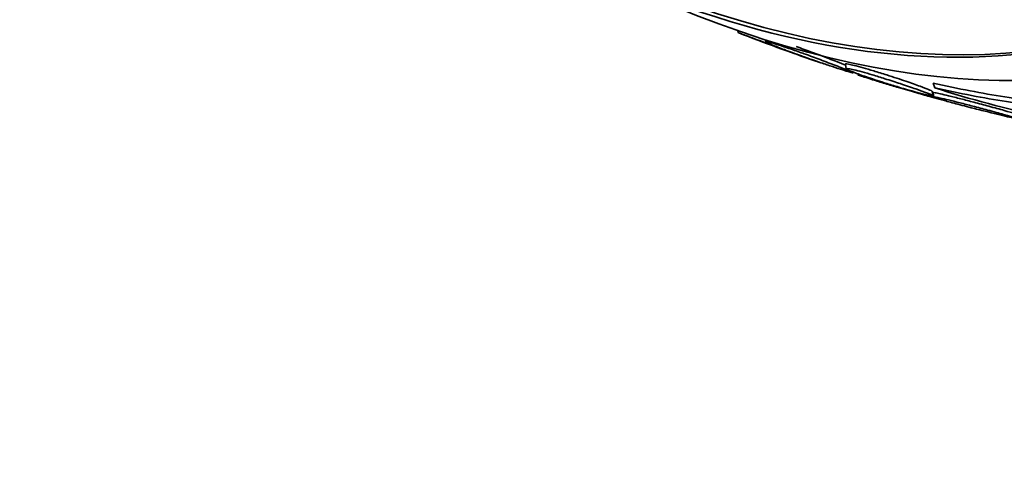
# Model space of a CAD drawing. Units: millimetres. Extents: x -262 to 1126, y 0 to 1164.
# Drawn here: x -176 to -166, y 201 to 206 of the extents above; entities that cross this region are included whole.
import ezdxf

# ---------------------------------------------------------------- set-up
doc = ezdxf.new("R2010")
doc.units = ezdxf.units.MM
for name, color, linetype in [('27064', 7, 'Continuous'), ('27068', 7, 'Continuous'), ('28949', 7, 'Continuous'), ('Défaut', 7, 'Continuous')]:
    doc.layers.add(name, color=color, linetype=linetype)

# ---------------------------------------------------------------- blocks, each defined once
blk = doc.blocks.new('SE2')
at = {"layer": '27064', "color": 7, "linetype": 'Continuous', "lineweight": 35}
for p, q in [((-168.7131, 205.4242), (-168.7097, 205.4049)), ((-168.437, 205.3324), (-168.4336, 205.3131)), ((-167.6442, 205.0897), (-167.6362, 205.0447)), ((-167.5669, 205.0081), (-167.568, 205.0139)), ((-166.7766, 204.7792), (-166.7843, 204.8225)), ((-166.7564, 204.8575), (-166.7723, 204.9046)), ((-166.7748, 204.8083), (-166.7671, 204.765))]:
    blk.add_line(p, q, dxfattribs=at)
for centre, radius, start, end in [((-161.3372, 224.3193), 20.3, 248.728, 251.02383), ((-163.9319, 213.4228), 9.0191, 251.74922, 265.8547)]:
    blk.add_arc(centre, radius, start, end, dxfattribs=at)
for centre, major_axis, start_param, end_param in [((-167.1782, 220.947), (9.25, -16.0215), 0, 3.462818), ((-167.9131, 220.5228), (9, -15.5885), 0, 3.141593), ((-167.9738, 220.4877), (9, -15.5885), 0, 3.519205), ((-168.6118, 220.1193), (8.75, -15.1554), 0, 3.570296), ((-171.1994, 218.6254), (7.375, -12.7739), 5.398308, 6.283185), ((-171.1587, 218.6489), (-7.375, 12.7739), 2.412945, 3.141593), ((-170.8116, 218.8493), (7.625, -13.2069), 5.612822, 6.283185)]:
    blk.add_ellipse(centre, major_axis=major_axis, ratio=0.57735, start_param=start_param, end_param=end_param, dxfattribs=at)
for points, knots in [([(-168.0251, 205.153), (-168.072, 205.1697), (-168.1262, 205.1892), (-168.1841, 205.2103), (-168.234, 205.2284), (-168.288, 205.2482), (-168.3423, 205.2683), (-168.3849, 205.284), (-168.4287, 205.3002), (-168.4704, 205.3157), (-168.5051, 205.3286), (-168.5391, 205.3413), (-168.5693, 205.3526), (-168.5996, 205.3639), (-168.6267, 205.3741), (-168.648, 205.3821), (-168.6676, 205.3894), (-168.6828, 205.3951), (-168.6929, 205.399), (-168.7035, 205.403), (-168.7089, 205.4051), (-168.7097, 205.4055), (-168.7098, 205.4056), (-168.7098, 205.4056), (-168.7098, 205.4056)], [0, 0, 0, 0, 0.0710596, 0.0710596, 0.0710596, 0.1321865, 0.1321865, 0.1321865, 0.1800594, 0.1800594, 0.1800594, 0.2200172, 0.2200172, 0.2200172, 0.2602126, 0.2602126, 0.2602126, 0.2969378, 0.2969378, 0.2969378, 0.3351338, 0.3351338, 0.3351338, 0.3385752, 0.3385752, 0.3385752, 0.3385752]), ([(-167.7408, 205.0789), (-167.7861, 205.0963), (-167.8387, 205.1161), (-167.8956, 205.1372), (-167.9446, 205.1554), (-167.998, 205.1749), (-168.0522, 205.1944), (-168.0944, 205.2095), (-168.138, 205.225), (-168.1798, 205.2395), (-168.2146, 205.2515), (-168.2489, 205.2632), (-168.2797, 205.2733), (-168.3106, 205.2835), (-168.3388, 205.2925), (-168.3613, 205.2993), (-168.382, 205.3055), (-168.3986, 205.3101), (-168.4103, 205.3129), (-168.4226, 205.3159), (-168.4299, 205.317), (-168.4326, 205.3165), (-168.4367, 205.3158), (-168.4314, 205.3118), (-168.4192, 205.3056), (-168.4037, 205.2976), (-168.3768, 205.2859), (-168.3422, 205.2718), (-168.3072, 205.2576), (-168.2635, 205.2407), (-168.214, 205.2222), (-168.1592, 205.2017), (-168.0955, 205.1786), (-168.028, 205.1548), (-167.9825, 205.1387), (-167.9342, 205.122), (-167.8865, 205.1057), (-167.8475, 205.0925), (-167.8081, 205.0792), (-167.7714, 205.0671), (-167.7346, 205.055), (-167.6995, 205.0436), (-167.6704, 205.0345), (-167.645, 205.0265), (-167.6235, 205.0199), (-167.6073, 205.0152), (-167.5914, 205.0106), (-167.5802, 205.0078), (-167.5737, 205.0065), (-167.5666, 205.0051), (-167.565, 205.0057), (-167.5682, 205.0079), (-167.5729, 205.0111), (-167.5881, 205.018), (-167.6104, 205.0274), (-167.6331, 205.0368), (-167.6637, 205.049), (-167.6997, 205.063), (-167.7127, 205.0681), (-167.7264, 205.0734), (-167.7408, 205.0789)], [0, 0, 0, 0, 0.070353, 0.070353, 0.070353, 0.130962, 0.130962, 0.130962, 0.177876, 0.177876, 0.177876, 0.216833, 0.216833, 0.216833, 0.256024, 0.256024, 0.256024, 0.291822, 0.291822, 0.291822, 0.32928, 0.32928, 0.32928, 0.383776, 0.383776, 0.383776, 0.453299, 0.453299, 0.453299, 0.523663, 0.523663, 0.523663, 0.601939, 0.601939, 0.601939, 0.654392, 0.654392, 0.654392, 0.697106, 0.697106, 0.697106, 0.740218, 0.740218, 0.740218, 0.777669, 0.777669, 0.777669, 0.814304, 0.814304, 0.814304, 0.855193, 0.855193, 0.855193, 0.916132, 0.916132, 0.916132, 0.977904, 0.977904, 0.977904, 1, 1, 1, 1]), ([(-167.6406, 205.0817), (-167.6655, 205.0918), (-167.6963, 205.1041), (-167.7314, 205.1177), (-167.7784, 205.136), (-167.8344, 205.1573), (-167.8953, 205.18), (-167.9445, 205.1984), (-167.9984, 205.2182), (-168.0533, 205.238), (-168.0801, 205.2477), (-168.1074, 205.2575), (-168.1344, 205.2671)], [0.7763104, 0.7763104, 0.7763104, 0.7763104, 0.8329444, 0.8329444, 0.8329444, 0.9090198, 0.9090198, 0.9090198, 0.9703901, 0.9703901, 0.9703901, 1, 1, 1, 1]), ([(-167.8544, 205.0948), (-167.8641, 205.0977), (-167.8789, 205.1025), (-167.8975, 205.1087), (-167.9228, 205.1172), (-167.9558, 205.1286), (-167.9938, 205.142), (-168.0039, 205.1455), (-168.0143, 205.1492), (-168.0251, 205.153)], [0.8773388, 0.8773388, 0.8773388, 0.8773388, 0.9224434, 0.9224434, 0.9224434, 0.9838806, 0.9838806, 0.9838806, 1, 1, 1, 1]), ([(-166.9038, 204.8728), (-166.9432, 204.8872), (-166.9911, 204.904), (-167.0444, 204.9222), (-167.1014, 204.9416), (-167.1668, 204.9633), (-167.2345, 204.9848), (-167.2767, 204.9983), (-167.3208, 205.0121), (-167.3636, 205.025), (-167.3998, 205.0359), (-167.4358, 205.0465), (-167.4685, 205.0557), (-167.5014, 205.065), (-167.5318, 205.0731), (-167.5567, 205.0793), (-167.5795, 205.0849), (-167.5983, 205.0891), (-167.6122, 205.0916), (-167.6266, 205.0943), (-167.6361, 205.0953), (-167.6409, 205.0948), (-167.6437, 205.0945), (-167.645, 205.0937), (-167.6447, 205.0924)], [0, 0, 0, 0, 0.0710042, 0.0710042, 0.0710042, 0.147414, 0.147414, 0.147414, 0.1946625, 0.1946625, 0.1946625, 0.2345585, 0.2345585, 0.2345585, 0.2746928, 0.2746928, 0.2746928, 0.3113211, 0.3113211, 0.3113211, 0.3494372, 0.3494372, 0.3494372, 0.3726125, 0.3726125, 0.3726125, 0.3726125]), ([(-166.9443, 204.8453), (-166.9895, 204.8612), (-167.0426, 204.8793), (-167.1002, 204.8984), (-167.1474, 204.9141), (-167.1989, 204.9307), (-167.2513, 204.9472), (-167.2927, 204.9603), (-167.3358, 204.9735), (-167.377, 204.9858), (-167.412, 204.9962), (-167.4464, 205.0061), (-167.4774, 205.0147), (-167.5084, 205.0233), (-167.5366, 205.0307), (-167.5595, 205.0362), (-167.5808, 205.0413), (-167.5981, 205.045), (-167.6104, 205.0471), (-167.6236, 205.0493), (-167.6316, 205.0498), (-167.6349, 205.0488), (-167.6396, 205.0475), (-167.6347, 205.0432), (-167.6226, 205.0369), (-167.6075, 205.029), (-167.5809, 205.0179), (-167.5463, 205.0048), (-167.5114, 204.9915), (-167.4674, 204.9759), (-167.4174, 204.959), (-167.3635, 204.9408), (-167.3007, 204.9205), (-167.2343, 204.8999), (-167.1901, 204.8862), (-167.1432, 204.8719), (-167.0969, 204.8583), (-167.0584, 204.8469), (-167.0194, 204.8357), (-166.9833, 204.8255), (-166.947, 204.8154), (-166.9127, 204.806), (-166.8839, 204.7986), (-166.8583, 204.792), (-166.8365, 204.7866), (-166.8199, 204.783), (-166.8032, 204.7793), (-166.7914, 204.7771), (-166.7845, 204.7765), (-166.7766, 204.7757), (-166.7747, 204.7768), (-166.7777, 204.7794), (-166.7822, 204.7831), (-166.7973, 204.7901), (-166.8199, 204.7992), (-166.8429, 204.8085), (-166.8742, 204.8202), (-166.9112, 204.8335), (-166.9218, 204.8373), (-166.9328, 204.8412), (-166.9443, 204.8453)], [0, 0, 0, 0, 0.071124, 0.071124, 0.071124, 0.12929, 0.12929, 0.12929, 0.175294, 0.175294, 0.175294, 0.214303, 0.214303, 0.214303, 0.253489, 0.253489, 0.253489, 0.290086, 0.290086, 0.290086, 0.328994, 0.328994, 0.328994, 0.385326, 0.385326, 0.385326, 0.455566, 0.455566, 0.455566, 0.526439, 0.526439, 0.526439, 0.603024, 0.603024, 0.603024, 0.653634, 0.653634, 0.653634, 0.695734, 0.695734, 0.695734, 0.738153, 0.738153, 0.738153, 0.77591, 0.77591, 0.77591, 0.813727, 0.813727, 0.813727, 0.856291, 0.856291, 0.856291, 0.918882, 0.918882, 0.918882, 0.982185, 0.982185, 0.982185, 1, 1, 1, 1]), ([(-166.6955, 204.7413), (-166.7181, 204.7466), (-166.7527, 204.7556), (-166.7951, 204.7671), (-166.8352, 204.778), (-166.8833, 204.7916), (-166.9361, 204.8067), (-166.9913, 204.8226), (-167.0535, 204.8408), (-167.117, 204.8597), (-167.1607, 204.8728), (-167.2061, 204.8864), (-167.2496, 204.8996), (-167.2934, 204.9129), (-167.3367, 204.9262), (-167.3742, 204.9378), (-167.4061, 204.9477), (-167.4347, 204.9567), (-167.4571, 204.9639), (-167.4777, 204.9704), (-167.4937, 204.9757), (-167.5044, 204.9794), (-167.5158, 204.9832), (-167.5216, 204.9855), (-167.5224, 204.9862), (-167.5224, 204.9863), (-167.5224, 204.9863), (-167.5224, 204.9864)], [0, 0, 0, 0, 0.0731346, 0.0731346, 0.0731346, 0.1421668, 0.1421668, 0.1421668, 0.2146488, 0.2146488, 0.2146488, 0.2641647, 0.2641647, 0.2641647, 0.3142186, 0.3142186, 0.3142186, 0.3567453, 0.3567453, 0.3567453, 0.3956393, 0.3956393, 0.3956393, 0.4365767, 0.4365767, 0.4365767, 0.4394789, 0.4394789, 0.4394789, 0.4394789]), ([(-166.7842, 204.8219), (-166.7842, 204.822), (-166.7843, 204.8222), (-166.7844, 204.8224), (-166.7863, 204.8253), (-166.7985, 204.8315), (-166.8182, 204.8398), (-166.839, 204.8485), (-166.8684, 204.8598), (-166.9038, 204.8728)], [0.8717596, 0.8717596, 0.8717596, 0.8717596, 0.8756499, 0.8756499, 0.8756499, 0.9363562, 0.9363562, 0.9363562, 1, 1, 1, 1]), ([(-166.7723, 204.9046), (-166.523, 204.8473), (-166.2859, 204.8016), (-165.8382, 204.7341), (-165.6254, 204.7123), (-165.2452, 204.6954), (-165.0766, 204.7), (-164.7823, 204.735), (-164.6579, 204.7656), (-164.5588, 204.8077)], [0, 0, 0, 0, 0.25, 0.25, 0.5, 0.5, 0.75, 0.75, 1, 1, 1, 1]), ([(-166.7564, 204.8575), (-166.5072, 204.8004), (-166.2702, 204.755), (-165.8228, 204.6878), (-165.61, 204.6661), (-165.2298, 204.6493), (-165.0614, 204.6538), (-164.7671, 204.6885), (-164.6425, 204.719), (-164.543, 204.7609)], [0, 0, 0, 0, 0.25, 0.25, 0.5, 0.5, 0.75, 0.75, 1, 1, 1, 1]), ([(-165.9629, 204.6016), (-165.9882, 204.6093), (-166.0247, 204.6198), (-166.0687, 204.6322), (-166.1121, 204.6445), (-166.1642, 204.6589), (-166.2212, 204.6744), (-166.2676, 204.687), (-166.3185, 204.7007), (-166.3704, 204.7144), (-166.4127, 204.7255), (-166.4567, 204.737), (-166.499, 204.7478), (-166.5416, 204.7587), (-166.5836, 204.7692), (-166.6202, 204.778), (-166.6516, 204.7857), (-166.6799, 204.7923), (-166.7025, 204.7973), (-166.7239, 204.802), (-166.7408, 204.8055), (-166.7525, 204.8076), (-166.7652, 204.8098), (-166.7723, 204.8106), (-166.7743, 204.81), (-166.7748, 204.8099), (-166.775, 204.8097), (-166.775, 204.8094)], [0, 0, 0, 0, 0.0728192, 0.0728192, 0.0728192, 0.1446296, 0.1446296, 0.1446296, 0.202949, 0.202949, 0.202949, 0.250416, 0.250416, 0.250416, 0.2983592, 0.2983592, 0.2983592, 0.3394736, 0.3394736, 0.3394736, 0.3782036, 0.3782036, 0.3782036, 0.4198924, 0.4198924, 0.4198924, 0.4294594, 0.4294594, 0.4294594, 0.4294594]), ([(-166.0745, 204.5927), (-166.1201, 204.6054), (-166.1746, 204.6203), (-166.2337, 204.6362), (-166.2798, 204.6486), (-166.3299, 204.662), (-166.3806, 204.6752), (-166.4222, 204.6861), (-166.4653, 204.6973), (-166.5063, 204.7077), (-166.5475, 204.7181), (-166.5878, 204.7281), (-166.6226, 204.7365), (-166.6529, 204.7437), (-166.6799, 204.75), (-166.7012, 204.7547), (-166.7217, 204.7591), (-166.7375, 204.7623), (-166.7483, 204.7642), (-166.7601, 204.7662), (-166.7661, 204.7667), (-166.7671, 204.7659), (-166.7681, 204.765), (-166.7623, 204.7623), (-166.7509, 204.7583), (-166.7373, 204.7535), (-166.7155, 204.7466), (-166.6876, 204.7385), (-166.6552, 204.729), (-166.6138, 204.7174), (-166.5664, 204.7046), (-166.5163, 204.6911), (-166.4578, 204.6757), (-166.3957, 204.6597), (-166.3511, 204.6482), (-166.3035, 204.6362), (-166.2564, 204.6244), (-166.2166, 204.6145), (-166.1761, 204.6045), (-166.1385, 204.5953), (-166.1007, 204.5861), (-166.0646, 204.5774), (-166.0342, 204.5703), (-166.0068, 204.5638), (-165.9832, 204.5583), (-165.965, 204.5543), (-165.9468, 204.5503), (-165.9336, 204.5475), (-165.9256, 204.5461), (-165.9167, 204.5445), (-165.914, 204.5445), (-165.9165, 204.5458), (-165.9194, 204.5474), (-165.9296, 204.5508), (-165.9455, 204.5557), (-165.9644, 204.5614), (-165.9916, 204.5693), (-166.0249, 204.5787), (-166.0401, 204.5831), (-166.0567, 204.5877), (-166.0745, 204.5927)], [0, 0, 0, 0, 0.072958, 0.072958, 0.072958, 0.12961, 0.12961, 0.12961, 0.176039, 0.176039, 0.176039, 0.222898, 0.222898, 0.222898, 0.263525, 0.263525, 0.263525, 0.302428, 0.302428, 0.302428, 0.344732, 0.344732, 0.344732, 0.394186, 0.394186, 0.394186, 0.453386, 0.453386, 0.453386, 0.52219, 0.52219, 0.52219, 0.595045, 0.595045, 0.595045, 0.647024, 0.647024, 0.647024, 0.690954, 0.690954, 0.690954, 0.735176, 0.735176, 0.735176, 0.774993, 0.774993, 0.774993, 0.814769, 0.814769, 0.814769, 0.858864, 0.858864, 0.858864, 0.910605, 0.910605, 0.910605, 0.972088, 0.972088, 0.972088, 1, 1, 1, 1])]:
    blk.add_open_spline(points, degree=3, knots=knots, dxfattribs=at)
at = {"layer": '27068', "color": 7, "linetype": 'Continuous', "lineweight": 35}
for centre, major_axis, start_param, end_param in [((-157.6028, 226.4754), (13.4168, -23.2385), 0, 3.401435), ((-158.0624, 226.2101), (13.2942, -23.0262), 0, 3.447705), ((-158.0624, 226.2101), (13.2673, -22.9797), 0, 3.381674), ((-158.4866, 225.9651), (13.1729, -22.8162), 0, 3.441293), ((-159.1938, 225.5569), (12.9528, -22.4349), 0, 3.445852), ((-159.1938, 225.5569), (12.9253, -22.3872), 0, 3.353458), ((-161.6686, 224.128), (11.988, -20.7639), 0, 3.616357), ((-162.0222, 223.9239), (11.8227, -20.4775), 0, 3.662947), ((-162.0222, 223.9239), (-11.7925, 20.4252), 2.64128, 6.283185), ((-162.9356, 223.3965), (11.3275, -19.6198), 0, 3.50354)]:
    blk.add_ellipse(centre, major_axis=major_axis, ratio=0.57735, start_param=start_param, end_param=end_param, dxfattribs=at)
at = {"layer": '28949', "color": 7, "linetype": 'Continuous', "lineweight": 35}
for centre, major_axis, end_param in [((-162.9356, 223.3965), (11, -19.0526), 3.141593), ((-164.7033, 222.3759), (10.25, -17.7535), 3.141593), ((-167.1782, 220.947), (9.4531, -16.3733), 3.719099), ((-167.1782, 220.947), (9.45, -16.3679), 3.71764)]:
    blk.add_ellipse(centre, major_axis=major_axis, ratio=0.57735, start_param=0, end_param=end_param, dxfattribs=at)
at = {"layer": '28949', "color": 7, "linetype": 'Continuous', "lineweight": 18}
for centre, major_axis, end_param in [((-163.6427, 222.9883), (11, -19.0526), 3.141593), ((-165.3044, 222.0289), (10.25, -17.7535), 3.146236)]:
    blk.add_ellipse(centre, major_axis=major_axis, ratio=0.57735, start_param=0, end_param=end_param, dxfattribs=at)

msp = doc.modelspace()

# ---------------------------------------------------------------- block references
at = {"layer": 'Défaut'}
msp.add_blockref('SE2', (0, 0), dxfattribs=at)

doc.saveas('drawing.dxf')
